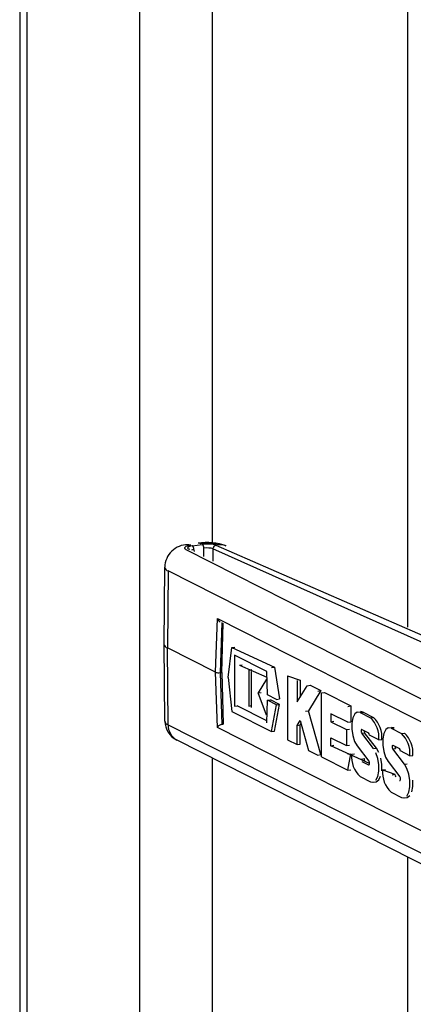
# Model space of a CAD drawing. Units: millimetres. Extents: x 43834 to 55254, y 54961 to 63440.
# Drawn here: x 53208 to 53267, y 60356 to 60505 of the extents above; entities that cross this region are included whole.
import ezdxf

# ---------------------------------------------------------------- set-up
doc = ezdxf.new("R2010")
doc.units = ezdxf.units.MM

# ---------------------------------------------------------------- blocks, each defined once
blk = doc.blocks.new('93020.01_DSP - iso')
for p, q in [((-1298.8, 1771.18), (-1298.8, 513.11)), ((-1297.73, 1770.7), (-1297.73, 514.82)), ((-1280.73, 1763.08), (-1280.73, 530.64)), ((-1269.8, 1754.7), (-1269.8, 1343.65)), ((-1240.36, 1734.73), (-1240.36, 1330.94)), ((-1273.75, 1342.64), (-1217.56, 1314.1)), ((-1273.15, 1342.65), (-1273.16, 1342.65)), ((-1272.79, 1343.2), (-1271.29, 1343.42)), ((-1272.54, 1342.62), (-1272.53, 1342.33)), ((-1271.05, 1341.58), (-1271.04, 1342.85)), ((-1269.67, 1342.75), (-1269.7, 1340.89)), ((-1216.01, 1318.69), (-1269.67, 1342.75)), ((-1269.24, 1343.28), (-1214.91, 1319.53)), ((-1276.96, 1339.99), (-1277.06, 1328.38)), ((-1276.42, 1339.42), (-1276.52, 1327.79)), ((-1216.54, 1309), (-1276.42, 1339.42)), ((-1269.27, 1324.11), (-1269, 1332.23)), ((-1269, 1332.23), (-1229.91, 1312.38)), ((-1268.35, 1331.62), (-1268.6, 1324.05)), ((-1268.31, 1324.09), (-1268.12, 1331.51)), ((-1277.06, 1328.37), (-1276.96, 1316.76)), ((-1269.27, 1324.11), (-1276.52, 1327.79)), ((-1276.42, 1316.18), (-1276.52, 1327.79)), ((-1267.39, 1323.32), (-1266.81, 1327.85)), ((-1266.81, 1327.85), (-1266.36, 1327.91)), ((-1266.81, 1327.85), (-1260.4, 1324.88)), ((-1261.57, 1324.22), (-1266.45, 1326.7)), ((-1266.45, 1326.7), (-1266.45, 1318.98)), ((-1265.69, 1325.17), (-1265.25, 1325.23)), ((-1265.69, 1325.17), (-1261.54, 1323.35)), ((-1264.28, 1324.45), (-1263.83, 1324.51)), ((-1264.28, 1324.45), (-1264.28, 1319.02)), ((-1260.85, 1324.83), (-1260.4, 1324.88)), ((-1260.4, 1324.88), (-1259.65, 1320.08)), ((-1269, 1315.79), (-1269.27, 1324.11)), ((-1268.6, 1324.05), (-1268.31, 1324.09)), ((-1268.6, 1324.05), (-1268.35, 1316.23)), ((-1268.31, 1324.09), (-1268.12, 1316.26)), ((-1267.39, 1323.32), (-1266.81, 1318.19)), ((-1263.85, 1318.8), (-1263.85, 1324.23)), ((-1261.58, 1323.08), (-1262.85, 1321.01)), ((-1261.58, 1323.08), (-1261.53, 1323.09)), ((-1261.46, 1320.71), (-1261.57, 1324.22)), ((-1258.41, 1323.59), (-1258.41, 1313.93)), ((-1258.41, 1323.59), (-1256.55, 1322.92)), ((-1258.41, 1323.59), (-1256.55, 1322.92)), ((-1256.99, 1322.87), (-1256.99, 1319.64)), ((-1256.99, 1319.64), (-1255.48, 1322.09)), ((-1256.55, 1322.92), (-1256.55, 1320.36)), ((-1255.48, 1322.09), (-1255.03, 1322.15)), ((-1255.03, 1322.15), (-1253.42, 1321.34)), ((-1262.85, 1321.01), (-1262.41, 1321.07)), ((-1261.58, 1317.65), (-1262.85, 1321.01)), ((-1260.09, 1320.02), (-1261.46, 1320.71)), ((-1260.09, 1320.02), (-1259.65, 1320.08)), ((-1253.42, 1321.34), (-1255.29, 1318.31)), ((-1253.87, 1321.28), (-1253.42, 1321.34)), ((-1253.3, 1320.99), (-1252.86, 1321.05)), ((-1253.3, 1311.33), (-1253.3, 1320.99)), ((-1252.86, 1321.05), (-1248.88, 1319.03)), ((-1266.45, 1318.98), (-1266, 1319.03)), ((-1261.56, 1316.78), (-1266, 1319.03)), ((-1264.28, 1319.02), (-1263.85, 1319.08)), ((-1261.57, 1316.5), (-1261.46, 1319.9)), ((-1261.46, 1319.9), (-1261.01, 1319.96)), ((-1260.09, 1319.21), (-1261.46, 1319.9)), ((-1259.65, 1319.26), (-1261.01, 1319.96)), ((-1260.85, 1315.17), (-1260.09, 1319.21)), ((-1260.4, 1315.22), (-1259.65, 1319.26)), ((-1260.09, 1319.21), (-1259.65, 1319.26)), ((-1249.33, 1318.97), (-1248.88, 1319.03)), ((-1248.88, 1319.03), (-1248.88, 1316.62)), ((-1266.81, 1318.19), (-1260.85, 1315.17)), ((-1261.58, 1317.65), (-1261.53, 1317.66)), ((-1255.74, 1318.25), (-1255.29, 1318.31)), ((-1253.42, 1311.68), (-1255.29, 1318.31)), ((-1249.33, 1316.56), (-1251.89, 1317.86)), ((-1251.89, 1317.86), (-1251.89, 1316.65)), ((-1247.49, 1318.04), (-1247.04, 1318.1)), ((-1247.49, 1318.04), (-1245.93, 1317.25)), ((-1247.04, 1318.1), (-1247.41, 1318.17)), ((-1247.04, 1318.1), (-1245.49, 1317.31)), ((-1245.93, 1317.25), (-1245.49, 1317.31)), ((-1276.42, 1316.18), (-1216.54, 1285.77)), ((-1229.91, 1295.94), (-1269, 1315.79)), ((-1268.34, 1316.23), (-1268.12, 1316.26)), ((-1256.99, 1316.1), (-1256.53, 1316.85)), ((-1256.99, 1316.1), (-1256.55, 1316.16)), ((-1256.99, 1313.21), (-1256.99, 1316.1)), ((-1256.55, 1316.16), (-1256.4, 1316.4)), ((-1256.55, 1313.27), (-1256.55, 1316.16)), ((-1256.53, 1316.85), (-1255.26, 1312.32)), ((-1251.89, 1316.65), (-1251.44, 1316.71)), ((-1251.89, 1316.65), (-1249.54, 1315.46)), ((-1249.33, 1316.56), (-1248.88, 1316.62)), ((-1242.82, 1315.66), (-1242.37, 1315.72)), ((-1242.82, 1315.66), (-1241.26, 1314.88)), ((-1242.37, 1315.72), (-1242.74, 1315.79)), ((-1260.85, 1315.17), (-1260.4, 1315.22)), ((-1251.89, 1314.23), (-1249.54, 1313.04)), ((-1251.89, 1313.03), (-1251.89, 1314.23)), ((-1249.54, 1315.46), (-1249.1, 1315.52)), ((-1249.54, 1315.46), (-1249.54, 1313.04)), ((-1247.25, 1314.92), (-1246.81, 1314.98)), ((-1245.49, 1312.62), (-1247.25, 1314.92)), ((-1247.21, 1315.48), (-1246.22, 1314.98)), ((-1245.04, 1312.68), (-1246.81, 1314.98)), ((-1244.66, 1313.89), (-1246.08, 1314.61)), ((-1241.26, 1314.88), (-1240.82, 1314.93)), ((-1275.11, 1313.89), (-1217.54, 1284.64)), ((-1258.41, 1313.93), (-1256.99, 1313.21)), ((-1256.99, 1313.21), (-1256.55, 1313.27)), ((-1251.89, 1313.03), (-1251.44, 1313.09)), ((-1246.08, 1310.36), (-1251.89, 1313.03)), ((-1249.54, 1313.04), (-1249.1, 1313.1)), ((-1247.93, 1313.01), (-1246.17, 1310.7)), ((-1245.49, 1312.62), (-1245.04, 1312.68)), ((-1244.66, 1313.89), (-1244.21, 1313.95)), ((-1242.58, 1312.55), (-1242.14, 1312.61)), ((-1242.53, 1313.11), (-1241.54, 1312.6)), ((-1269.8, 1311.19), (-1269.8, 534.65)), ((-1255.26, 1312.32), (-1253.87, 1311.62)), ((-1253.87, 1311.62), (-1253.42, 1311.68)), ((-1253.3, 1311.33), (-1249.33, 1309.31)), ((-1249.33, 1309.31), (-1248.88, 1311.79)), ((-1249.33, 1311.73), (-1248.88, 1311.79)), ((-1248.76, 1311.74), (-1248.32, 1311.8)), ((-1247.35, 1311.02), (-1246.9, 1311.08)), ((-1240.82, 1310.25), (-1242.58, 1312.55)), ((-1239.99, 1311.51), (-1241.4, 1312.23)), ((-1239.99, 1311.51), (-1239.54, 1311.57)), ((-1247.21, 1310.65), (-1246.22, 1310.15)), ((-1246.22, 1310.15), (-1246.14, 1310.16)), ((-1243.26, 1310.64), (-1241.5, 1308.33)), ((-1240.82, 1310.25), (-1240.37, 1310.3)), ((-1249.33, 1309.31), (-1248.88, 1309.37)), ((-1247.49, 1308.38), (-1245.93, 1307.59)), ((-1244.09, 1309.37), (-1243.65, 1309.43)), ((-1244.09, 1309.37), (-1242.23, 1308.71)), ((-1242.67, 1308.65), (-1242.23, 1308.71)), ((-1245.57, 1307.52), (-1245.12, 1307.58)), ((-1241.54, 1307.77), (-1241.47, 1307.78)), ((-1242.82, 1306.01), (-1241.26, 1305.22)), ((-1240.9, 1305.14), (-1240.45, 1305.2)), ((-1240.36, 1296.23), (-1240.36, 540.86))]:
    blk.add_line(p, q)
at = {"flags": 128}
for points in [[(-1273.01, 1343.29), (-1273.3, 1343.24), (-1273.55, 1343.17), (-1273.75, 1343.09), (-1273.88, 1343), (-1273.95, 1342.91), (-1273.95, 1342.82), (-1273.88, 1342.73), (-1273.75, 1342.64)], [(-1273.01, 1343.29), (-1273.3, 1343.36), (-1273.46, 1343.36)], [(-1271.48, 1343.52), (-1271.77, 1343.59), (-1271.92, 1343.59)], [(-1247.49, 1318.04), (-1247.92, 1318.1), (-1248.3, 1317.82), (-1248.59, 1317.25), (-1248.74, 1316.44), (-1248.74, 1315.51), (-1248.6, 1314.55), (-1248.31, 1313.68), (-1247.93, 1313.01)], [(-1242.82, 1315.66), (-1243.25, 1315.72), (-1243.63, 1315.45), (-1243.92, 1314.88), (-1244.07, 1314.07), (-1244.07, 1313.13), (-1243.92, 1312.17), (-1243.64, 1311.31), (-1243.26, 1310.64)], [(-1247.21, 1315.48), (-1247.25, 1315.49), (-1247.3, 1315.46), (-1247.33, 1315.39), (-1247.34, 1315.3), (-1247.34, 1315.2), (-1247.33, 1315.09), (-1247.3, 1315), (-1247.25, 1314.92)], [(-1244.66, 1312.01), (-1245.04, 1312.68)], [(-1242.53, 1313.11), (-1242.58, 1313.11), (-1242.62, 1313.08), (-1242.66, 1313.02), (-1242.67, 1312.93), (-1242.67, 1312.83), (-1242.66, 1312.72), (-1242.63, 1312.63), (-1242.58, 1312.55)], [(-1245.12, 1307.8), (-1244.83, 1308.38), (-1244.68, 1309.18), (-1244.68, 1310.12), (-1244.83, 1311.08), (-1245.11, 1311.95)], [(-1244.23, 1309.24), (-1244.23, 1310.18), (-1244.38, 1311.14)], [(-1246.22, 1310.15), (-1246.17, 1310.14), (-1246.13, 1310.17), (-1246.09, 1310.23), (-1246.08, 1310.32), (-1246.08, 1310.43), (-1246.09, 1310.53), (-1246.12, 1310.63), (-1246.17, 1310.7)], [(-1240.45, 1305.43), (-1240.16, 1306.01), (-1240.01, 1306.81), (-1240.01, 1307.75), (-1240.15, 1308.71), (-1240.44, 1309.58), (-1240.82, 1310.25)], [(-1245.12, 1307.58), (-1245.05, 1307.59), (-1244.67, 1307.86), (-1244.39, 1308.44)], [(-1241.54, 1307.77), (-1241.5, 1307.77), (-1241.45, 1307.8), (-1241.42, 1307.86), (-1241.41, 1307.95), (-1241.41, 1308.05), (-1241.42, 1308.16), (-1241.45, 1308.25), (-1241.5, 1308.33)], [(-1245.93, 1307.59), (-1245.5, 1307.53)], [(-1239.71, 1306.06), (-1239.56, 1306.87), (-1239.56, 1307.81)], [(-1241.26, 1305.22), (-1240.83, 1305.16)], [(-1240.45, 1305.2), (-1240.38, 1305.22), (-1240, 1305.49)]]:
    blk.add_lwpolyline(points, dxfattribs=at)
for centre, radius, start, end in [((-1273.51, 1339.94), 3.42, 89.0832, 179.1472), ((-1273.32, 1342.3), 0.385, 63.3568, 97.9955), ((-1273.22, 1342.67), 0.677, 355.6696, 51.0764), ((-1270.56, 1335.4), 8.3, 69.5786, 99.4496), ((-1270.56, 1338.05), 5.55, 72.5062, 99.5596), ((-1271.71, 1342.9), 0.677, 355.6696, 51.0764), ((-1269.12, 1342.75), 0.549, 102.1909, 179.4271), ((-1268.55, 1341.18), 2.18, 66.1002, 99.0193), ((-1276.24, 1340.12), 0.729, 190.0466, 255.3536), ((-1276.33, 1328.51), 0.745, 190.0498, 255.3529), ((-1248.73, 1314.27), 4.09, 354.679, 46.8765), ((-1248.28, 1314.32), 4.09, 354.679, 46.8765), ((-1276.24, 1316.89), 0.734, 190.7973, 255.1939), ((-1273.81, 1316.72), 3.11, 179.339, 245.3286), ((-1273.91, 1316.1), 2.52, 178.121, 241.4341), ((-1246.31, 1315.3), 0.587, 177.4582, 212.483), ((-1246.52, 1314.65), 0.451, 354.679, 46.8765), ((-1244.06, 1311.89), 4.09, 354.679, 46.8765), ((-1243.61, 1311.95), 4.09, 354.679, 46.8765), ((-1241.64, 1312.93), 0.587, 177.4582, 212.483), ((-1241.85, 1312.27), 0.451, 354.679, 46.8765), ((-1244.69, 1311.36), 4.09, 174.679, 226.8765), ((-1246.45, 1311.04), 0.451, 174.679, 226.8765), ((-1240.02, 1308.99), 4.09, 174.679, 226.8765), ((-1241.78, 1308.66), 0.451, 174.679, 226.8765)]:
    blk.add_arc(centre, radius, start, end)
for centre, major_axis, ratio, start_param, end_param in [((-1272.04, 1342.86), (1.5, 0), 0.258568, 2.095333, 3.612614), ((-1272.04, 1342.38), (1, -0.02), 0.26474, 2.102022, 2.637808), ((-1270.54, 1343.09), (1.5, 0), 0.259092, 0.523859, 2.093438), ((-1270.54, 1342.6), (1, 0.01), 0.282355, 0.521606, 2.091184), ((-1268.56, 1332.29), (-0.328, 0.554), 0.66543, 1.287751, 2.334085), ((-1268.83, 1324.17), (0.5, 0), 0.258926, 3.613374, 3.778607), ((-1268.83, 1324.17), (0.5, 0), 0.258926, 3.778607, 5.184627), ((-1268.56, 1315.86), (0.471, 0.299), 0.491123, 0.82424, 2.395493), ((-1268.33, 1315.74), (0.183, 0.466), 0.87227, 0.448966, 0.457236)]:
    blk.add_ellipse(centre, major_axis=major_axis, ratio=ratio, start_param=start_param, end_param=end_param)

msp = doc.modelspace()

# ---------------------------------------------------------------- block references
msp.add_blockref('93020.01_DSP - iso', (54506.59, 59082.5))

doc.saveas('drawing.dxf')
